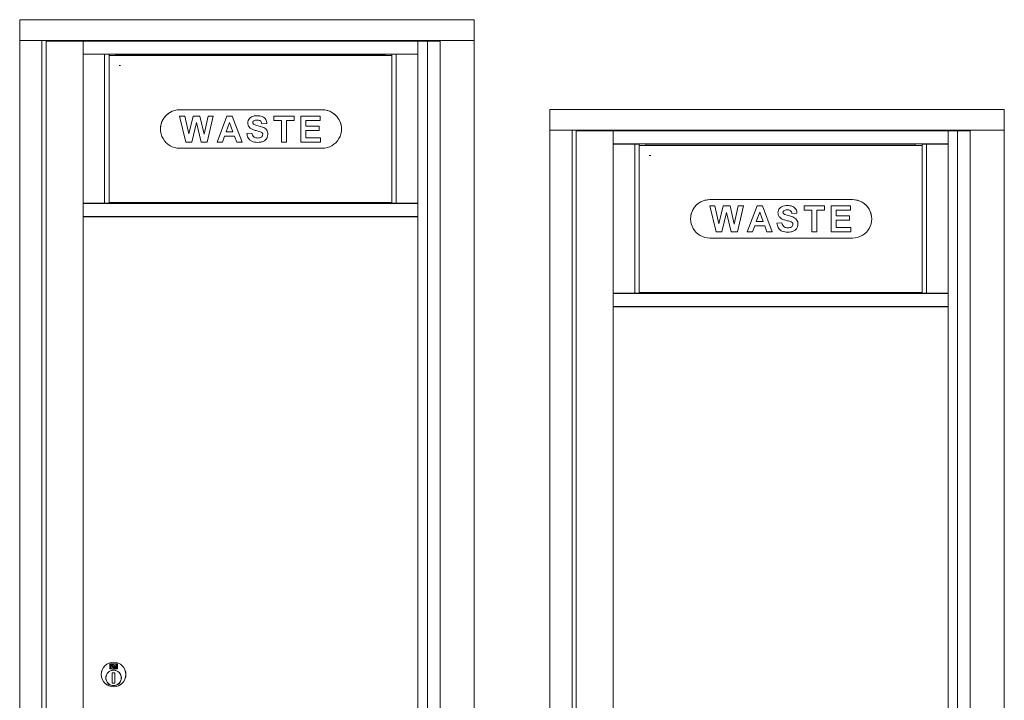
# Model space of a CAD drawing. Units: inches. Extents: x 397 to 833, y 17 to 282.
# Drawn here: x 462 to 500, y 131 to 157 of the extents above; entities that cross this region are included whole.
import ezdxf

# ---------------------------------------------------------------- set-up
doc = ezdxf.new("R2010")
doc.units = ezdxf.units.IN
doc.header["$MEASUREMENT"] = 0

msp = doc.modelspace()

# ---------------------------------------------------------------- linework, layer by layer
at = {"color": 6, "linetype": 'Continuous', "lineweight": 15}
for p, q in [((479.36956, 157.00092), (461.88256, 157.00092)), ((461.88256, 157.00092), (461.88256, 156.99092)), ((461.88256, 156.99092), (461.88256, 156.21092)), ((479.36956, 157.00092), (479.36956, 156.99092)), ((479.36956, 156.99092), (479.36956, 156.21092)), ((461.88256, 156.21092), (461.88256, 156.20092)), ((461.88256, 156.20092), (461.88256, 110.05092)), ((461.8902, 156.20092), (461.88256, 156.20092)), ((461.8902, 156.20092), (461.91256, 156.20092)), ((461.91256, 156.20092), (462.68256, 156.20092)), ((462.68256, 156.20092), (462.71256, 156.20092)), ((478.24994, 156.20092), (462.71256, 156.20092)), ((462.73256, 156.20092), (462.73256, 110.05092)), ((462.89956, 156.17592), (462.89956, 110.17592)), ((462.91294, 156.17592), (462.89956, 156.17592)), ((463.21779, 156.17592), (462.91294, 156.17592)), ((463.07256, 156.20092), (463.07256, 156.17592)), ((463.59175, 156.17592), (463.21779, 156.17592)), ((463.37256, 156.20092), (463.37256, 156.17592)), ((463.47256, 156.20092), (463.47256, 156.17592)), ((463.53256, 156.17592), (463.53256, 156.20092)), ((463.94656, 156.17592), (463.59175, 156.17592)), ((463.64456, 156.20092), (463.64456, 156.17592)), ((463.69456, 156.20092), (463.69456, 156.17592)), ((464.30656, 156.17592), (463.94656, 156.17592)), ((464.32156, 156.17592), (464.30656, 156.17592)), ((464.32156, 156.1719), (464.32156, 156.17592)), ((464.32156, 156.17592), (477.20656, 156.17592)), ((464.32156, 156.14592), (464.32156, 156.1719)), ((464.32156, 155.70592), (464.32156, 156.14592)), ((464.39456, 156.20092), (464.39456, 156.17592)), ((464.59456, 156.20092), (464.59456, 156.17592)), ((464.64456, 156.20092), (464.64456, 156.17592)), ((476.89456, 156.17592), (476.89456, 156.20092)), ((477.20656, 156.17592), (477.20656, 156.1719)), ((477.20656, 156.17592), (477.22156, 156.17592)), ((477.20656, 156.14592), (477.20656, 156.1719)), ((477.20656, 155.70592), (477.20656, 156.14592)), ((477.22156, 156.17592), (477.57607, 156.17592)), ((477.57607, 156.17592), (477.57607, 110.17592)), ((477.57607, 156.17592), (477.58355, 156.17592)), ((477.58355, 156.17592), (477.68366, 156.17592)), ((477.68366, 156.17592), (478.06174, 156.17592)), ((477.71956, 156.20092), (477.71956, 156.17592)), ((477.74956, 156.17592), (477.74956, 156.20092)), ((477.86054, 156.17592), (477.86054, 156.20092)), ((477.97522, 156.17592), (477.97522, 156.20092)), ((478.06174, 156.20092), (478.06174, 110.05092)), ((478.27994, 156.20092), (478.24994, 156.20092)), ((479.33956, 156.20092), (478.27994, 156.20092)), ((479.36192, 156.20092), (479.33956, 156.20092)), ((479.36956, 156.20092), (479.36192, 156.20092)), ((479.36956, 156.21092), (479.36956, 156.20092)), ((479.36956, 110.05092), (479.36956, 156.20092)), ((464.32156, 155.67994), (464.32156, 155.70592)), ((464.32156, 149.9219), (464.32156, 155.67994)), ((464.32156, 155.67592), (477.20656, 155.67592)), ((464.32156, 155.66842), (464.33656, 155.66842)), ((464.33656, 155.66842), (465.151, 155.66842)), ((464.39456, 155.67592), (464.39456, 155.66842)), ((464.50085, 155.66842), (464.49597, 155.67592)), ((464.50991, 155.67592), (464.50742, 155.66842)), ((464.62784, 155.67592), (464.62443, 155.66842)), ((464.68097, 155.66842), (464.67801, 155.67592)), ((464.79836, 155.66842), (464.79592, 155.67592)), ((464.80465, 155.67592), (464.80216, 155.66842)), ((464.92323, 155.67592), (464.92115, 155.66842)), ((465.04164, 155.67592), (465.03983, 155.66842)), ((465.151, 155.66842), (465.151, 149.93342)), ((465.151, 155.66842), (465.32156, 155.66842)), ((465.32156, 155.66842), (465.32156, 149.93342)), ((476.20656, 155.62192), (465.32156, 155.62192)), ((465.58267, 155.67592), (465.58267, 155.64401)), ((465.58267, 155.66092), (475.94545, 155.66092)), ((465.58267, 155.64401), (465.58267, 155.62192)), ((475.94545, 155.62192), (475.94545, 155.67592)), ((476.20656, 149.93342), (476.20656, 155.66842)), ((476.37712, 155.66842), (476.20656, 155.66842)), ((476.37712, 149.93342), (476.37712, 155.66842)), ((477.19156, 155.66842), (476.37712, 155.66842)), ((476.43773, 155.67592), (476.43482, 155.66842)), ((476.48993, 155.66842), (476.48642, 155.67592)), ((476.72596, 155.66842), (476.72347, 155.67592)), ((476.7322, 155.67592), (476.72977, 155.66842)), ((476.85012, 155.67592), (476.84715, 155.66842)), ((476.90369, 155.66842), (476.90028, 155.67592)), ((476.96924, 155.67592), (476.96575, 155.66842)), ((477.03218, 155.67592), (477.0273, 155.66842)), ((477.20656, 155.66842), (477.19156, 155.66842)), ((477.20656, 155.67994), (477.20656, 155.70592)), ((477.20656, 155.67994), (477.20656, 149.9219)), ((473.52906, 153.53235), (468.03906, 153.53235)), ((473.52906, 153.53229), (468.03906, 153.53229)), ((499.77657, 153.54424), (482.28957, 153.54424)), ((482.28957, 153.54424), (482.28957, 153.53424)), ((482.28957, 153.53424), (482.28957, 152.75424)), ((499.77657, 153.54424), (499.77657, 153.53424)), ((499.77657, 153.53424), (499.77657, 152.75424)), ((468.03906, 153.29229), (468.23618, 153.29229)), ((468.27844, 152.2923), (468.03906, 153.29229)), ((468.27844, 152.29231), (468.03906, 153.29229)), ((468.23618, 153.29229), (468.39163, 152.6054)), ((468.39163, 152.6054), (468.55609, 153.29229)), ((468.55609, 153.29229), (468.81851, 153.29229)), ((468.81851, 153.29229), (468.98137, 152.59378)), ((468.98137, 152.59378), (469.13642, 153.29229)), ((469.33393, 153.29229), (469.09896, 152.2923)), ((469.33393, 153.29229), (469.09896, 152.29231)), ((469.13642, 153.29229), (469.33393, 153.29229)), ((469.47887, 152.2923), (469.85687, 153.29229)), ((469.85687, 153.29229), (470.0606, 153.29229)), ((470.0606, 153.29229), (470.44041, 152.2923)), ((470.88602, 153.10301), (470.88602, 153.10299)), ((471.02104, 153.13846), (471.02104, 153.13845)), ((471.66618, 153.29229), (472.44823, 153.29229)), ((471.66618, 153.12563), (471.66618, 153.29229)), ((471.96105, 153.12564), (471.66618, 153.12564)), ((471.96105, 153.12563), (471.66618, 153.12563)), ((471.96105, 153.12564), (471.96105, 153.12563)), ((471.96105, 152.2923), (471.96105, 153.12563)), ((472.15336, 153.12564), (472.15336, 153.12563)), ((472.44823, 153.12564), (472.15336, 153.12564)), ((472.44823, 153.12563), (472.15336, 153.12563)), ((472.15336, 153.12563), (472.15336, 152.2923)), ((472.44823, 153.29229), (472.44823, 153.12563)), ((472.70855, 153.29229), (473.45214, 153.29229)), ((472.70855, 152.2923), (472.70855, 153.29229)), ((472.90086, 153.12564), (472.90086, 153.12563)), ((473.45214, 153.12564), (472.90086, 153.12564)), ((472.90086, 153.12563), (472.90086, 152.90768)), ((473.45214, 153.12563), (472.90086, 153.12563)), ((473.45214, 153.29229), (473.45214, 153.12563)), ((467.29906, 152.79235), (467.29906, 152.7923)), ((468.6865, 153.0399), (468.50761, 152.29231)), ((468.6865, 153.03989), (468.50761, 152.2923)), ((468.6865, 153.0399), (468.6865, 153.03989)), ((468.86078, 152.29231), (468.6865, 153.0399)), ((468.86078, 152.2923), (468.6865, 153.03989)), ((469.95964, 153.04872), (469.82863, 152.68975)), ((469.95964, 153.0487), (469.82863, 152.68973)), ((469.95964, 153.04872), (469.95964, 153.0487)), ((470.09105, 152.68975), (469.95964, 153.04872)), ((470.09105, 152.68973), (469.95964, 153.0487)), ((470.75461, 152.82957), (470.75461, 152.82955)), ((470.85457, 153.04231), (470.85457, 153.04229)), ((470.98318, 152.73141), (470.98318, 152.7314)), ((471.39304, 153.01026), (471.20073, 152.99744)), ((471.39304, 153.01024), (471.20073, 152.99742)), ((471.20073, 152.99744), (471.20073, 152.99742)), ((472.90086, 152.90768), (473.41368, 152.90768)), ((472.90086, 152.74103), (472.90086, 152.74101)), ((473.41368, 152.74103), (472.90086, 152.74103)), ((472.90086, 152.74101), (472.90086, 152.45896)), ((473.41368, 152.74101), (472.90086, 152.74101)), ((473.41368, 152.90768), (473.41368, 152.74101)), ((474.26906, 152.7923), (474.26906, 152.79235)), ((482.28957, 152.75424), (482.28957, 152.74424)), ((482.28957, 152.74424), (482.28957, 110.09424)), ((482.29721, 152.74424), (482.28957, 152.74424)), ((482.29721, 152.74424), (482.31957, 152.74424)), ((482.31957, 152.74424), (483.08957, 152.74424)), ((483.08957, 152.74424), (483.11957, 152.74424)), ((498.65695, 152.74424), (483.11957, 152.74424)), ((483.13957, 152.74424), (483.13957, 110.09424)), ((483.30333, 152.71924), (483.30333, 110.21924)), ((483.3167, 152.71924), (483.30333, 152.71924)), ((483.62155, 152.71924), (483.3167, 152.71924)), ((483.47957, 152.74424), (483.47957, 152.71924)), ((483.99552, 152.71924), (483.62155, 152.71924)), ((483.77957, 152.74424), (483.77957, 152.71924)), ((483.87957, 152.74424), (483.87957, 152.71924)), ((483.93957, 152.71924), (483.93957, 152.74424)), ((484.35033, 152.71924), (483.99552, 152.71924)), ((484.05157, 152.74424), (484.05157, 152.71924)), ((484.10157, 152.74424), (484.10157, 152.71924)), ((484.71033, 152.71924), (484.35033, 152.71924)), ((484.72533, 152.71924), (484.71033, 152.71924)), ((484.72533, 152.71522), (484.72533, 152.71924)), ((484.72533, 152.71924), (497.61033, 152.71924)), ((484.72533, 152.68924), (484.72533, 152.71522)), ((484.80157, 152.74424), (484.80157, 152.71924)), ((485.00157, 152.74424), (485.00157, 152.71924)), ((485.05157, 152.74424), (485.05157, 152.71924)), ((497.30157, 152.71924), (497.30157, 152.74424)), ((497.61033, 152.71924), (497.61033, 152.71522)), ((497.61033, 152.71924), (497.62533, 152.71924)), ((497.61033, 152.68924), (497.61033, 152.71522)), ((497.62533, 152.71924), (497.97984, 152.71924)), ((497.97984, 152.71924), (497.97984, 110.21924)), ((497.97984, 152.71924), (497.98731, 152.71924)), ((497.98731, 152.71924), (498.08742, 152.71924)), ((498.08742, 152.71924), (498.46875, 152.71924)), ((498.12657, 152.74424), (498.12657, 152.71924)), ((498.15657, 152.71924), (498.15657, 152.74424)), ((498.26755, 152.71924), (498.26755, 152.74424)), ((498.38223, 152.71924), (498.38223, 152.74424)), ((498.46875, 152.74424), (498.46875, 110.09424)), ((498.68695, 152.74424), (498.65695, 152.74424)), ((499.74657, 152.74424), (498.68695, 152.74424)), ((499.76893, 152.74424), (499.74657, 152.74424)), ((499.77657, 152.74424), (499.76893, 152.74424)), ((499.77657, 152.75424), (499.77657, 152.74424)), ((499.77657, 110.09424), (499.77657, 152.74424)), ((469.76833, 152.52308), (469.684, 152.29231)), ((469.76833, 152.52307), (469.684, 152.2923)), ((469.76833, 152.52308), (469.76833, 152.52307)), ((470.15215, 152.52308), (469.76833, 152.52308)), ((470.15215, 152.52307), (469.76833, 152.52307)), ((469.82863, 152.68975), (469.82863, 152.68973)), ((469.82863, 152.68973), (470.09105, 152.68973)), ((470.09105, 152.68975), (470.09105, 152.68973)), ((470.15215, 152.52308), (470.15215, 152.52307)), ((470.23648, 152.29231), (470.15215, 152.52308)), ((470.23648, 152.2923), (470.15215, 152.52307)), ((470.62381, 152.62563), (470.81611, 152.63845)), ((471.14544, 152.68794), (471.14544, 152.68793)), ((471.23919, 152.58418), (471.23919, 152.58416)), ((472.90086, 152.45896), (473.46496, 152.45896)), ((473.46496, 152.45896), (473.46496, 152.2923)), ((484.72533, 152.24924), (484.72533, 152.68924)), ((497.61033, 152.24924), (497.61033, 152.68924)), ((468.03906, 152.0523), (473.52906, 152.0523)), ((468.27844, 152.29231), (468.27844, 152.2923)), ((468.50761, 152.29231), (468.27844, 152.29231)), ((468.50761, 152.2923), (468.27844, 152.2923)), ((468.50761, 152.29231), (468.50761, 152.2923)), ((468.86078, 152.29231), (468.86078, 152.2923)), ((469.09896, 152.29231), (468.86078, 152.29231)), ((469.09896, 152.2923), (468.86078, 152.2923)), ((469.09896, 152.29231), (469.09896, 152.2923)), ((469.684, 152.29231), (469.47887, 152.29231)), ((469.684, 152.2923), (469.47887, 152.2923)), ((469.684, 152.29231), (469.684, 152.2923)), ((470.23648, 152.29231), (470.23648, 152.2923)), ((470.4404, 152.29231), (470.23648, 152.29231)), ((470.44041, 152.2923), (470.23648, 152.2923)), ((471.03366, 152.27949), (471.03366, 152.27948)), ((472.15336, 152.29231), (471.96105, 152.29231)), ((472.15336, 152.2923), (471.96105, 152.2923)), ((473.46496, 152.29231), (472.70855, 152.29231)), ((473.46496, 152.2923), (472.70855, 152.2923)), ((484.72533, 152.22326), (484.72533, 152.24924)), ((484.72533, 146.46522), (484.72533, 152.22326)), ((484.72533, 152.21924), (497.61033, 152.21924)), ((484.72533, 152.21924), (497.61033, 152.21924)), ((484.72533, 152.21174), (484.74033, 152.21174)), ((484.74033, 152.21174), (485.55476, 152.21174)), ((484.80157, 152.21924), (484.80157, 152.21174)), ((484.90461, 152.21174), (484.89973, 152.21924)), ((484.91367, 152.21924), (484.91118, 152.21174)), ((485.0316, 152.21924), (485.02819, 152.21174)), ((485.08474, 152.21174), (485.08177, 152.21924)), ((485.20212, 152.21174), (485.19968, 152.21924)), ((485.20841, 152.21924), (485.20593, 152.21174)), ((485.32699, 152.21924), (485.32491, 152.21174)), ((485.4454, 152.21924), (485.44359, 152.21174)), ((485.55476, 152.21174), (485.55476, 146.47674)), ((485.55476, 152.21174), (485.72533, 152.21174)), ((485.72533, 152.21174), (485.72533, 146.47674)), ((496.61033, 152.16524), (485.72533, 152.16524)), ((485.98644, 152.21924), (485.98644, 152.18733)), ((485.98644, 152.20424), (496.34922, 152.20424)), ((485.98644, 152.18733), (485.98644, 152.16524)), ((496.34922, 152.16524), (496.34922, 152.21924)), ((496.61033, 146.47674), (496.61033, 152.21174)), ((496.78089, 152.21174), (496.61033, 152.21174)), ((496.78089, 146.47674), (496.78089, 152.21174)), ((497.59533, 152.21174), (496.78089, 152.21174)), ((496.84149, 152.21924), (496.83859, 152.21174)), ((496.8937, 152.21174), (496.89018, 152.21924)), ((497.12973, 152.21174), (497.12724, 152.21924)), ((497.13597, 152.21924), (497.13353, 152.21174)), ((497.25388, 152.21924), (497.25092, 152.21174)), ((497.30746, 152.21174), (497.30405, 152.21924)), ((497.37301, 152.21924), (497.36951, 152.21174)), ((497.43594, 152.21924), (497.43107, 152.21174)), ((497.61033, 152.21174), (497.59533, 152.21174)), ((497.61033, 152.22326), (497.61033, 152.24924)), ((497.61033, 152.22326), (497.61033, 146.46522)), ((493.93283, 150.07567), (488.44283, 150.07567)), ((493.93283, 150.07561), (488.44283, 150.07561)), ((464.32156, 149.93342), (464.33656, 149.93342)), ((464.32156, 149.92592), (477.20656, 149.92592)), ((464.32156, 149.89592), (464.32156, 149.9219)), ((464.32156, 149.45592), (464.32156, 149.89592)), ((464.33656, 149.93342), (465.151, 149.93342)), ((464.39456, 149.93342), (464.39456, 149.92592)), ((464.59456, 149.93342), (464.59456, 149.92592)), ((464.64456, 149.93342), (464.64456, 149.92592)), ((465.151, 149.93342), (465.32156, 149.93342)), ((465.32156, 149.96317), (476.20656, 149.96317)), ((476.20656, 149.93342), (465.32156, 149.93342)), ((476.37712, 149.93342), (476.20656, 149.93342)), ((477.19156, 149.93342), (476.37712, 149.93342)), ((476.64456, 149.93342), (476.64456, 149.92592)), ((476.84456, 149.93342), (476.84456, 149.92592)), ((476.89456, 149.93342), (476.89456, 149.92592)), ((477.20656, 149.93342), (477.19156, 149.93342)), ((477.20656, 149.89592), (477.20656, 149.9219)), ((477.20656, 149.45592), (477.20656, 149.89592)), ((488.44283, 149.83561), (488.63994, 149.83561)), ((488.68221, 148.83562), (488.44283, 149.83561)), ((488.68221, 148.83563), (488.44283, 149.83561)), ((488.63994, 149.83561), (488.79539, 149.14872)), ((488.79539, 149.14872), (488.95985, 149.83561)), ((488.95985, 149.83561), (489.22227, 149.83561)), ((489.22227, 149.83561), (489.38513, 149.1371)), ((489.38513, 149.1371), (489.54018, 149.83561)), ((489.7377, 149.83561), (489.50272, 148.83562)), ((489.73769, 149.83561), (489.50272, 148.83563)), ((489.54018, 149.83561), (489.7377, 149.83561)), ((489.88263, 148.83562), (490.26064, 149.83561)), ((490.26064, 149.83561), (490.46436, 149.83561)), ((490.46436, 149.83561), (490.84417, 148.83562)), ((491.4248, 149.68178), (491.4248, 149.68177)), ((492.06994, 149.83561), (492.85199, 149.83561)), ((492.06994, 149.66895), (492.06994, 149.83561)), ((492.85199, 149.83561), (492.85199, 149.66895)), ((493.11231, 149.83561), (493.8559, 149.83561)), ((493.11231, 148.83562), (493.11231, 149.83561)), ((493.8559, 149.83561), (493.8559, 149.66895)), ((464.32156, 149.42994), (464.32156, 149.45592)), ((464.32156, 110.6719), (464.32156, 149.42994)), ((464.32156, 149.42592), (477.20656, 149.42592)), ((464.32156, 149.42592), (477.20656, 149.42592)), ((464.33656, 149.41092), (464.32156, 149.41092)), ((464.33656, 149.41092), (477.19156, 149.41092)), ((464.62156, 149.41092), (464.62156, 149.42592)), ((464.64456, 149.42592), (464.64456, 149.41092)), ((464.69456, 149.42592), (464.69456, 149.41092)), ((476.59456, 149.41092), (476.59456, 149.42592)), ((476.64456, 149.42592), (476.64456, 149.41092)), ((476.84456, 149.42592), (476.84456, 149.41092)), ((476.89456, 149.42592), (476.89456, 149.41092)), ((476.90656, 149.42592), (476.90656, 149.41092)), ((477.19156, 149.41092), (477.20656, 149.41092)), ((477.20656, 149.42994), (477.20656, 149.45592)), ((477.20656, 149.42994), (477.20656, 110.6719)), ((487.70283, 149.33567), (487.70283, 149.33562)), ((489.09026, 149.58323), (488.91138, 148.83563)), ((489.09026, 149.58321), (488.91138, 148.83562)), ((489.09026, 149.58323), (489.09026, 149.58321)), ((489.26454, 148.83563), (489.09026, 149.58323)), ((489.26454, 148.83562), (489.09026, 149.58321)), ((490.3634, 149.59204), (490.23239, 149.23307)), ((490.3634, 149.59203), (490.23239, 149.23305)), ((490.3634, 149.59204), (490.3634, 149.59203)), ((490.49481, 149.23307), (490.3634, 149.59204)), ((490.49481, 149.23305), (490.3634, 149.59203)), ((491.15838, 149.37289), (491.15838, 149.37288)), ((491.25834, 149.58563), (491.25834, 149.58562)), ((491.28979, 149.64633), (491.28979, 149.64631)), ((491.7968, 149.55358), (491.60449, 149.54076)), ((491.7968, 149.55356), (491.60449, 149.54074)), ((491.60449, 149.54076), (491.60449, 149.54074)), ((492.36481, 149.66896), (492.06994, 149.66896)), ((492.36481, 149.66895), (492.06994, 149.66895)), ((492.36481, 149.66896), (492.36481, 149.66895)), ((492.36481, 148.83562), (492.36481, 149.66895)), ((492.85199, 149.66896), (492.55712, 149.66896)), ((492.55712, 149.66896), (492.55712, 149.66895)), ((492.85199, 149.66895), (492.55712, 149.66895)), ((492.55712, 149.66895), (492.55712, 148.83562)), ((493.8559, 149.66896), (493.30462, 149.66896)), ((493.30462, 149.66896), (493.30462, 149.66895)), ((493.30462, 149.66895), (493.30462, 149.451)), ((493.8559, 149.66895), (493.30462, 149.66895)), ((493.30462, 149.451), (493.81744, 149.451)), ((493.81744, 149.451), (493.81744, 149.28433)), ((494.67283, 149.33562), (494.67283, 149.33567)), ((490.1721, 149.0664), (490.08776, 148.83563)), ((490.1721, 149.06639), (490.08776, 148.83562)), ((490.1721, 149.0664), (490.1721, 149.06639)), ((490.55591, 149.0664), (490.1721, 149.0664)), ((490.55591, 149.06639), (490.1721, 149.06639)), ((490.23239, 149.23307), (490.23239, 149.23305)), ((490.23239, 149.23305), (490.49481, 149.23305)), ((490.49481, 149.23307), (490.49481, 149.23305)), ((490.55591, 149.0664), (490.55591, 149.06639)), ((490.64025, 148.83563), (490.55591, 149.0664)), ((490.64025, 148.83562), (490.55591, 149.06639)), ((491.02757, 149.16895), (491.21988, 149.18177)), ((491.38694, 149.27473), (491.38694, 149.27472)), ((491.5492, 149.23126), (491.5492, 149.23125)), ((491.64295, 149.1275), (491.64295, 149.12748)), ((493.81744, 149.28435), (493.30462, 149.28435)), ((493.30462, 149.28435), (493.30462, 149.28433)), ((493.30462, 149.28433), (493.30462, 149.00228)), ((493.81744, 149.28433), (493.30462, 149.28433)), ((493.30462, 149.00228), (493.86872, 149.00228)), ((493.86872, 149.00228), (493.86872, 148.83562)), ((488.44283, 148.59562), (493.93283, 148.59562)), ((488.68221, 148.83563), (488.68221, 148.83562)), ((488.91138, 148.83563), (488.68221, 148.83563)), ((488.91138, 148.83562), (488.68221, 148.83562)), ((488.91138, 148.83563), (488.91138, 148.83562)), ((489.26454, 148.83563), (489.26454, 148.83562)), ((489.50272, 148.83563), (489.26454, 148.83563)), ((489.50272, 148.83562), (489.26454, 148.83562)), ((489.50272, 148.83563), (489.50272, 148.83562)), ((490.08776, 148.83562), (489.88263, 148.83562)), ((490.08776, 148.83563), (489.88264, 148.83563)), ((490.08776, 148.83563), (490.08776, 148.83562)), ((490.64025, 148.83563), (490.64025, 148.83562)), ((490.84417, 148.83563), (490.64025, 148.83563)), ((490.84417, 148.83562), (490.64025, 148.83562)), ((491.43743, 148.82281), (491.43743, 148.8228)), ((492.55712, 148.83563), (492.36481, 148.83563)), ((492.55712, 148.83562), (492.36481, 148.83562)), ((493.86872, 148.83563), (493.11231, 148.83563)), ((493.86872, 148.83562), (493.11231, 148.83562)), ((484.72533, 146.47674), (484.74033, 146.47674)), ((484.72533, 146.46924), (497.61033, 146.46924)), ((484.72533, 146.43924), (484.72533, 146.46522)), ((484.72533, 145.99924), (484.72533, 146.43924)), ((484.74033, 146.47674), (485.55476, 146.47674)), ((484.80157, 146.47674), (484.80157, 146.46924)), ((485.00157, 146.47674), (485.00157, 146.46924)), ((485.05157, 146.47674), (485.05157, 146.46924)), ((485.55476, 146.47674), (485.72533, 146.47674)), ((485.72533, 146.50649), (496.61033, 146.50649)), ((496.61033, 146.47674), (485.72533, 146.47674)), ((496.78089, 146.47674), (496.61033, 146.47674)), ((497.59533, 146.47674), (496.78089, 146.47674)), ((497.05157, 146.47674), (497.05157, 146.46924)), ((497.25157, 146.47674), (497.25157, 146.46924)), ((497.30157, 146.47674), (497.30157, 146.46924)), ((497.61033, 146.47674), (497.59533, 146.47674)), ((497.61033, 146.43924), (497.61033, 146.46522)), ((497.61033, 145.99924), (497.61033, 146.43924)), ((484.72533, 145.97326), (484.72533, 145.99924)), ((484.72533, 110.71522), (484.72533, 145.97326)), ((484.72533, 145.96924), (497.61033, 145.96924)), ((484.72533, 145.96924), (497.61033, 145.96924)), ((484.74033, 145.95424), (484.72533, 145.95424)), ((484.74033, 145.95424), (497.59533, 145.95424)), ((485.02533, 145.95424), (485.02533, 145.96924)), ((485.05157, 145.96924), (485.05157, 145.95424)), ((485.10157, 145.96924), (485.10157, 145.95424)), ((497.00157, 145.95424), (497.00157, 145.96924)), ((497.05157, 145.96924), (497.05157, 145.95424)), ((497.25157, 145.96924), (497.25157, 145.95424)), ((497.30157, 145.96924), (497.30157, 145.95424)), ((497.31033, 145.96924), (497.31033, 145.95424)), ((497.59533, 145.95424), (497.61033, 145.95424)), ((497.61033, 145.97326), (497.61033, 145.99924)), ((497.61033, 145.97326), (497.61033, 110.71522)), ((465.34906, 132.19956), (465.34906, 132.03456)), ((465.62906, 132.21456), (465.36406, 132.21456)), ((465.36406, 132.01956), (465.62906, 132.01956)), ((465.38906, 132.18956), (465.38906, 132.04456)), ((465.43906, 132.18956), (465.38906, 132.18956)), ((465.38906, 132.04456), (465.40906, 132.04456)), ((465.40906, 132.17956), (465.40906, 132.1619)), ((465.43582, 132.17956), (465.40906, 132.17956)), ((465.40906, 132.1619), (465.4428, 132.13746)), ((465.40906, 132.04456), (465.40906, 132.14955)), ((465.40906, 132.14955), (465.43996, 132.12718)), ((465.4604, 132.16176), (465.43582, 132.17956)), ((465.46928, 132.16768), (465.43906, 132.18956)), ((465.49406, 132.11192), (465.49906, 132.11192)), ((465.49406, 132.10942), (465.49406, 132.11192)), ((465.49406, 132.06974), (465.49406, 132.10438)), ((465.49406, 132.05961), (465.49406, 132.06461)), ((465.49406, 132.06461), (465.49906, 132.06461)), ((465.49906, 132.11192), (465.49906, 132.10942)), ((465.49906, 132.10438), (465.49906, 132.06974)), ((465.49906, 132.06461), (465.49906, 132.05961)), ((465.52384, 132.06644), (465.55406, 132.04456)), ((465.53272, 132.07235), (465.5573, 132.05456)), ((465.58406, 132.07222), (465.55032, 132.09665)), ((465.58406, 132.08457), (465.55316, 132.10694)), ((465.55406, 132.04456), (465.60406, 132.04456)), ((465.5573, 132.05456), (465.58406, 132.05456)), ((465.58406, 132.18956), (465.58406, 132.08457)), ((465.60406, 132.18956), (465.58406, 132.18956)), ((465.58406, 132.05456), (465.58406, 132.07222)), ((465.60406, 132.04456), (465.60406, 132.18956)), ((465.64406, 132.03456), (465.64406, 132.19956)), ((465.44656, 131.86956), (465.44656, 131.46956)), ((465.54656, 131.86956), (465.44656, 131.86956)), ((465.44656, 131.86579), (465.46484, 131.86956)), ((465.52828, 131.86956), (465.54656, 131.86579)), ((465.54656, 131.46956), (465.54656, 131.86956)), ((465.46484, 131.46956), (465.44656, 131.47333)), ((465.44656, 131.46956), (465.54656, 131.46956)), ((465.54656, 131.47333), (465.52828, 131.46956))]:
    msp.add_line(p, q, dxfattribs=at)
for centre, radius in [((465.49656, 131.80092), 0.475), ((465.49656, 131.80092), 0.47243), ((465.49656, 131.66956), 0.3), ((465.49656, 131.66956), 0.295)]:
    msp.add_circle(centre, radius, dxfattribs=at)
for centre, radius, start, end in [((465.73667, 155.30992), 0.07788, 249.632815, 290.367185), ((468.03906, 152.79235), 0.74, 89.999968, 179.999804), ((468.03906, 152.7923), 0.74, 89.999854, 270.000146), ((473.52906, 152.79235), 0.74, 0.000095, 90.000132), ((473.52906, 152.7923), 0.74, 269.999809, 90.000191), ((486.14044, 151.85324), 0.07788, 249.632815, 290.367185), ((488.44282, 149.33567), 0.74, 89.999774, 179.999999), ((488.44282, 149.33562), 0.74, 89.999763, 270.000237), ((493.93283, 149.33567), 0.74, 0.000144, 90.000106), ((493.93283, 149.33562), 0.74, 269.999809, 90.000191), ((464.75706, 149.82092), 0.1125, 68.96053, 111.03947), ((476.53206, 149.82092), 0.1125, 68.96053, 111.03947), ((485.16407, 146.36424), 0.1125, 68.96053, 111.03947), ((496.93907, 146.36424), 0.1125, 68.96053, 111.03947), ((465.36406, 132.19956), 0.015, 90, 180), ((465.36406, 132.03456), 0.015, 180, 270), ((465.49656, 132.11706), 0.0575, 169.863996, 267.508094), ((465.49656, 132.11706), 0.0575, 128.970869, 159.2142), ((465.49656, 132.11706), 0.0475, 291.592516, 248.407484), ((465.49656, 132.11706), 0.0575, 349.863996, 118.321073), ((465.49656, 132.08706), 0.0225, 96.37937, 219.022803), ((465.49656, 132.08706), 0.0175, 98.213211, 261.786789), ((465.49656, 132.08706), 0.0225, 320.977197, 83.62063), ((465.49656, 132.08706), 0.0175, 278.213211, 81.786789), ((465.49656, 132.11706), 0.0575, 272.491906, 298.321073), ((465.49656, 132.11706), 0.0575, 308.970869, 339.2142), ((465.62906, 132.19956), 0.015, 0, 90), ((465.62906, 132.03456), 0.015, 270, 0)]:
    msp.add_arc(centre, radius, start, end, dxfattribs=at)
for centre in [(464.47556, 155.66112), (484.87933, 152.20444)]:
    msp.add_ellipse(centre, major_axis=(0.02444, -0.01562), ratio=0.9993454, start_param=3.1747967, end_param=3.4560171, dxfattribs=at)
for points, knots in [([(464.56296, 155.66842), (464.5626, 155.67042), (464.56218, 155.67273), (464.56012, 155.67555), (464.55985, 155.67592)], [0, 0, 0, 0, 0.870175987, 1, 1, 1, 1]), ([(464.56875, 155.67592), (464.56835, 155.67547), (464.56648, 155.67337), (464.56618, 155.6706), (464.56594, 155.66842)], [0, 0, 0, 0, 0.21005573, 1, 1, 1, 1]), ([(464.62244, 155.66842), (464.62237, 155.66885), (464.6219, 155.67161), (464.6199, 155.67395), (464.61822, 155.67592)], [0, 0, 0, 0, 0.15693539, 1, 1, 1, 1]), ([(464.68675, 155.67592), (464.68635, 155.67547), (464.68449, 155.67338), (464.68418, 155.6706), (464.68394, 155.66842)], [0, 0, 0, 0, 0.21388599, 1, 1, 1, 1]), ([(464.74058, 155.66842), (464.74056, 155.66851), (464.74004, 155.67127), (464.73801, 155.67364), (464.73605, 155.67592)], [0, 0, 0, 0, 0.03478077, 1, 1, 1, 1]), ([(464.74595, 155.67592), (464.74488, 155.67433), (464.74307, 155.67166), (464.74282, 155.66936), (464.74272, 155.66842)], [0, 0, 0, 0, 0.59239238, 1, 1, 1, 1]), ([(464.85784, 155.66842), (464.85774, 155.66934), (464.85749, 155.67169), (464.8557, 155.67432), (464.85461, 155.67592)], [0, 0, 0, 0, 0.39259668, 1, 1, 1, 1]), ([(464.8639, 155.67592), (464.86331, 155.67525), (464.86132, 155.673), (464.86102, 155.67031), (464.86081, 155.66842)], [0, 0, 0, 0, 0.29726651, 1, 1, 1, 1]), ([(464.91723, 155.66842), (464.91712, 155.66914), (464.91669, 155.67195), (464.91473, 155.67423), (464.91328, 155.67592)], [0, 0, 0, 0, 0.25723502, 1, 1, 1, 1]), ([(464.97635, 155.66842), (464.97633, 155.66851), (464.97582, 155.67077), (464.97498, 155.67331), (464.97286, 155.67586), (464.97281, 155.67592)], [0, 0, 0, 0, 0.03958234, 0.97817804, 1, 1, 1, 1]), ([(464.98178, 155.67592), (464.98133, 155.67541), (464.97941, 155.67324), (464.97911, 155.67051), (464.97889, 155.66842)], [0, 0, 0, 0, 0.23558742, 1, 1, 1, 1]), ([(465.03535, 155.66842), (465.03526, 155.669), (465.03481, 155.67178), (465.03283, 155.67409), (465.03126, 155.67592)], [0, 0, 0, 0, 0.20967807, 1, 1, 1, 1]), ([(465.09316, 155.66842), (465.09299, 155.66939), (465.09247, 155.67227), (465.09056, 155.67447), (465.08929, 155.67592)], [0, 0, 0, 0, 0.33804858, 1, 1, 1, 1]), ([(476.49634, 155.67592), (476.49589, 155.67541), (476.49397, 155.67324), (476.49367, 155.67051), (476.49345, 155.66842)], [0, 0, 0, 0, 0.23575019, 1, 1, 1, 1]), ([(476.54991, 155.66842), (476.54981, 155.669), (476.54937, 155.67178), (476.54739, 155.67409), (476.54582, 155.67592)], [0, 0, 0, 0, 0.20990925, 1, 1, 1, 1]), ([(476.55532, 155.67592), (476.55527, 155.67586), (476.55293, 155.67307), (476.55294, 155.67072), (476.55295, 155.66842)], [0, 0, 0, 0, 0.02047032, 1, 1, 1, 1]), ([(476.60874, 155.66842), (476.60863, 155.66909), (476.60824, 155.6716), (476.6066, 155.67409), (476.60539, 155.67592)], [0, 0, 0, 0, 0.267219771, 1, 1, 1, 1]), ([(476.6143, 155.67592), (476.61393, 155.6755), (476.61207, 155.67341), (476.61177, 155.67063), (476.61153, 155.66842)], [0, 0, 0, 0, 0.202277254, 1, 1, 1, 1]), ([(476.66806, 155.66842), (476.668, 155.66873), (476.66751, 155.67149), (476.6655, 155.67384), (476.66372, 155.67592)], [0, 0, 0, 0, 0.11411161, 1, 1, 1, 1]), ([(476.67351, 155.67592), (476.67242, 155.67432), (476.67064, 155.67169), (476.67038, 155.66934), (476.67028, 155.66842)], [0, 0, 0, 0, 0.60763751, 1, 1, 1, 1]), ([(476.78541, 155.66842), (476.78531, 155.66936), (476.78505, 155.67166), (476.78324, 155.67433), (476.78217, 155.67592)], [0, 0, 0, 0, 0.40785605, 1, 1, 1, 1]), ([(476.79156, 155.67592), (476.79087, 155.67514), (476.78886, 155.67286), (476.78854, 155.67018), (476.78834, 155.66842)], [0, 0, 0, 0, 0.34397526, 1, 1, 1, 1]), ([(476.84486, 155.66842), (476.84475, 155.66907), (476.84431, 155.67189), (476.84234, 155.67417), (476.84083, 155.67592)], [0, 0, 0, 0, 0.23118455, 1, 1, 1, 1]), ([(476.90939, 155.67592), (476.90886, 155.67532), (476.9069, 155.6731), (476.90661, 155.67039), (476.90639, 155.66842)], [0, 0, 0, 0, 0.26939125, 1, 1, 1, 1]), ([(476.96282, 155.66842), (476.96272, 155.66911), (476.96229, 155.67191), (476.96032, 155.67419), (476.95884, 155.67592)], [0, 0, 0, 0, 0.24619363, 1, 1, 1, 1]), ([(477.02171, 155.66842), (477.02158, 155.66903), (477.02107, 155.67139), (477.0195, 155.67399), (477.01833, 155.67592)], [0, 0, 0, 0, 0.26002636, 1, 1, 1, 1]), ([(477.08052, 155.66842), (477.08049, 155.6687), (477.08014, 155.67145), (477.07852, 155.6738), (477.07707, 155.67592)], [0, 0, 0, 0, 0.10105266, 1, 1, 1, 1]), ([(470.66227, 153.02887), (470.66574, 153.06035), (470.6727, 153.12331), (470.72422, 153.20591), (470.80502, 153.26711), (470.90728, 153.30034), (470.98149, 153.30352), (471.01864, 153.30511)], [0, 0, 0, 0, 0.18641969, 0.37290546, 0.55933579, 0.77943938, 1, 1, 1, 1]), ([(470.88602, 153.10301), (470.87591, 153.09375), (470.8578, 153.07718), (470.85556, 153.05298), (470.85457, 153.04231)], [0, 0, 0, 0, 0.55875845, 1, 1, 1, 1]), ([(470.88602, 153.10299), (470.87591, 153.09373), (470.8578, 153.07716), (470.85556, 153.05297), (470.85457, 153.04229)], [0, 0, 0, 0, 0.55875845, 1, 1, 1, 1]), ([(471.02104, 153.13846), (470.99417, 153.13762), (470.94624, 153.13612), (470.90441, 153.11311), (470.88602, 153.10301)], [0, 0, 0, 0, 0.560546196, 1, 1, 1, 1]), ([(471.02104, 153.13845), (470.99417, 153.13761), (470.94624, 153.1361), (470.90441, 153.1131), (470.88602, 153.10299)], [0, 0, 0, 0, 0.5605462, 1, 1, 1, 1]), ([(471.01864, 153.30511), (471.05207, 153.304), (471.11889, 153.30178), (471.21695, 153.27735), (471.29846, 153.229), (471.35386, 153.16222), (471.38596, 153.08894), (471.39068, 153.03649), (471.39304, 153.01024)], [0, 0, 0, 0, 0.187009633, 0.373754558, 0.560013366, 0.706620307, 0.853205572, 1, 1, 1, 1]), ([(471.20073, 152.99744), (471.19557, 153.02092), (471.18531, 153.06767), (471.13692, 153.11878), (471.07714, 153.13633), (471.03976, 153.13775), (471.02104, 153.13846)], [0, 0, 0, 0, 0.28059662, 0.5584641, 0.77889867, 1, 1, 1, 1]), ([(471.20073, 152.99742), (471.19557, 153.02091), (471.18531, 153.06766), (471.13692, 153.11876), (471.07714, 153.13632), (471.03976, 153.13774), (471.02104, 153.13845)], [0, 0, 0, 0, 0.28059662, 0.5584641, 0.77889867, 1, 1, 1, 1]), ([(470.75461, 152.82957), (470.73945, 152.84443), (470.70914, 152.87414), (470.68038, 152.92645), (470.66469, 152.97894), (470.66307, 153.01224), (470.66227, 153.02889)], [0, 0, 0, 0, 0.28002621, 0.55982696, 0.77992266, 1, 1, 1, 1]), ([(470.75461, 152.82955), (470.73945, 152.84442), (470.70914, 152.87412), (470.68038, 152.92644), (470.66469, 152.97893), (470.66307, 153.01223), (470.66227, 153.02887)], [0, 0, 0, 0, 0.28002621, 0.55982696, 0.77992266, 1, 1, 1, 1]), ([(470.98318, 152.73141), (470.93743, 152.74296), (470.85584, 152.76356), (470.78551, 152.80942), (470.75461, 152.82957)], [0, 0, 0, 0, 0.560769182, 1, 1, 1, 1]), ([(470.98318, 152.7314), (470.93743, 152.74295), (470.85584, 152.76355), (470.78551, 152.80941), (470.75461, 152.82955)], [0, 0, 0, 0, 0.560769182, 1, 1, 1, 1]), ([(470.85457, 153.04229), (470.85645, 153.02928), (470.85982, 153.00598), (470.87675, 152.9899), (470.88422, 152.9828)], [0, 0, 0, 0, 0.55847931, 1, 1, 1, 1]), ([(470.88422, 152.9828), (470.9116, 152.96878), (470.96648, 152.94067), (471.05672, 152.9195), (471.14628, 152.89738), (471.23412, 152.8691), (471.31855, 152.82977), (471.38545, 152.76392), (471.42643, 152.67877), (471.42981, 152.61706), (471.4315, 152.58617)], [0, 0, 0, 0, 0.12471818, 0.24998836, 0.37527544, 0.50052898, 0.62555975, 0.75038019, 0.87503702, 1, 1, 1, 1]), ([(471.14544, 152.68794), (471.1153, 152.69662), (471.06149, 152.71212), (471.00711, 152.72552), (470.98318, 152.73141)], [0, 0, 0, 0, 0.55995808, 1, 1, 1, 1]), ([(471.14544, 152.68793), (471.1153, 152.69661), (471.06149, 152.71211), (471.00711, 152.7255), (470.98318, 152.7314)], [0, 0, 0, 0, 0.55995808, 1, 1, 1, 1]), ([(471.03366, 152.27949), (470.9963, 152.281), (470.92165, 152.28402), (470.81282, 152.31577), (470.72614, 152.37702), (470.6702, 152.45609), (470.63729, 152.53853), (470.6283, 152.5966), (470.62381, 152.62564)], [0, 0, 0, 0, 0.18691856, 0.373512556, 0.559695061, 0.706309545, 0.853106151, 1, 1, 1, 1]), ([(471.03366, 152.27948), (470.9963, 152.28099), (470.92165, 152.28401), (470.81282, 152.31576), (470.72614, 152.377), (470.6702, 152.45608), (470.63729, 152.53851), (470.6283, 152.59658), (470.62381, 152.62563)], [0, 0, 0, 0, 0.18691856, 0.37351256, 0.55969506, 0.70630954, 0.85310615, 1, 1, 1, 1]), ([(470.81611, 152.63845), (470.82319, 152.60871), (470.83729, 152.54944), (470.89337, 152.481), (470.96712, 152.45002), (471.01493, 152.44744), (471.03887, 152.44614)], [0, 0, 0, 0, 0.28058121, 0.55915276, 0.77925188, 1, 1, 1, 1]), ([(471.4315, 152.58618), (471.42767, 152.55101), (471.42, 152.48065), (471.36337, 152.38789), (471.27333, 152.31865), (471.15807, 152.28412), (471.07516, 152.28103), (471.03366, 152.27949)], [0, 0, 0, 0, 0.18639895, 0.37287117, 0.5592643, 0.77936663, 1, 1, 1, 1]), ([(471.4315, 152.58617), (471.42767, 152.551), (471.42, 152.48064), (471.36337, 152.38788), (471.27333, 152.31864), (471.15807, 152.2841), (471.07516, 152.28102), (471.03366, 152.27948)], [0, 0, 0, 0, 0.18639895, 0.37287117, 0.5592643, 0.77936663, 1, 1, 1, 1]), ([(471.03887, 152.44614), (471.06427, 152.44717), (471.11495, 152.44922), (471.18139, 152.47638), (471.22943, 152.52448), (471.23594, 152.5643), (471.23919, 152.58416)], [0, 0, 0, 0, 0.28122932, 0.56100848, 0.78109872, 1, 1, 1, 1]), ([(471.23919, 152.58418), (471.23775, 152.59839), (471.23487, 152.6268), (471.19998, 152.66654), (471.16615, 152.67982), (471.14544, 152.68794)], [0, 0, 0, 0, 0.27977972, 0.55908739, 1, 1, 1, 1]), ([(471.23919, 152.58416), (471.23775, 152.59838), (471.23487, 152.62679), (471.19998, 152.66653), (471.16615, 152.6798), (471.14544, 152.68793)], [0, 0, 0, 0, 0.27977972, 0.55908739, 1, 1, 1, 1]), ([(484.96673, 152.21174), (484.96636, 152.21374), (484.96595, 152.21605), (484.96389, 152.21887), (484.96362, 152.21924)], [0, 0, 0, 0, 0.87015501, 1, 1, 1, 1]), ([(484.97251, 152.21924), (484.97212, 152.2188), (484.97024, 152.21669), (484.96994, 152.21392), (484.96971, 152.21174)], [0, 0, 0, 0, 0.21000332, 1, 1, 1, 1]), ([(485.02621, 152.21174), (485.02613, 152.21217), (485.02567, 152.21493), (485.02367, 152.21727), (485.02198, 152.21924)], [0, 0, 0, 0, 0.15691113, 1, 1, 1, 1]), ([(485.09052, 152.21924), (485.09012, 152.21879), (485.08826, 152.21671), (485.08795, 152.21393), (485.0877, 152.21174)], [0, 0, 0, 0, 0.21389143, 1, 1, 1, 1]), ([(485.14434, 152.21174), (485.14432, 152.21184), (485.14379, 152.21459), (485.14177, 152.21696), (485.13981, 152.21924)], [0, 0, 0, 0, 0.03479713, 1, 1, 1, 1]), ([(485.14971, 152.21924), (485.14864, 152.21766), (485.14683, 152.21498), (485.14658, 152.21268), (485.14648, 152.21174)], [0, 0, 0, 0, 0.59239238, 1, 1, 1, 1]), ([(485.26161, 152.21174), (485.26151, 152.21266), (485.26125, 152.21501), (485.25946, 152.21764), (485.25838, 152.21924)], [0, 0, 0, 0, 0.39259668, 1, 1, 1, 1]), ([(485.26766, 152.21924), (485.26707, 152.21857), (485.26508, 152.21632), (485.26478, 152.21363), (485.26457, 152.21174)], [0, 0, 0, 0, 0.29730703, 1, 1, 1, 1]), ([(485.32099, 152.21174), (485.32088, 152.21246), (485.32046, 152.21527), (485.3185, 152.21755), (485.31704, 152.21924)], [0, 0, 0, 0, 0.25723502, 1, 1, 1, 1]), ([(485.38011, 152.21174), (485.38009, 152.21183), (485.37958, 152.21409), (485.37875, 152.21663), (485.37662, 152.21918), (485.37657, 152.21924)], [0, 0, 0, 0, 0.039583, 0.978177675, 1, 1, 1, 1]), ([(485.38554, 152.21924), (485.38509, 152.21873), (485.38317, 152.21657), (485.38288, 152.21383), (485.38265, 152.21174)], [0, 0, 0, 0, 0.23559337, 1, 1, 1, 1]), ([(485.43911, 152.21174), (485.43902, 152.21232), (485.43857, 152.2151), (485.43659, 152.21741), (485.43502, 152.21924)], [0, 0, 0, 0, 0.20967807, 1, 1, 1, 1]), ([(485.49693, 152.21174), (485.49675, 152.21271), (485.49623, 152.21559), (485.49432, 152.21779), (485.49306, 152.21924)], [0, 0, 0, 0, 0.338054468, 1, 1, 1, 1]), ([(496.9001, 152.21924), (496.89965, 152.21873), (496.89773, 152.21656), (496.89744, 152.21383), (496.89721, 152.21174)], [0, 0, 0, 0, 0.23574945, 1, 1, 1, 1]), ([(496.95367, 152.21174), (496.95358, 152.21232), (496.95313, 152.2151), (496.95115, 152.21741), (496.94958, 152.21924)], [0, 0, 0, 0, 0.20991073, 1, 1, 1, 1]), ([(496.95908, 152.21924), (496.95903, 152.21918), (496.9567, 152.21639), (496.95671, 152.21404), (496.95672, 152.21174)], [0, 0, 0, 0, 0.02046666, 1, 1, 1, 1]), ([(497.0125, 152.21174), (497.0124, 152.21241), (497.01201, 152.21492), (497.01036, 152.21741), (497.00915, 152.21924)], [0, 0, 0, 0, 0.26721929, 1, 1, 1, 1]), ([(497.01807, 152.21924), (497.01769, 152.21882), (497.01584, 152.21673), (497.01554, 152.21396), (497.01529, 152.21174)], [0, 0, 0, 0, 0.202277254, 1, 1, 1, 1]), ([(497.07182, 152.21174), (497.07177, 152.21205), (497.07128, 152.21481), (497.06926, 152.21716), (497.06748, 152.21924)], [0, 0, 0, 0, 0.11411161, 1, 1, 1, 1]), ([(497.07728, 152.21924), (497.07619, 152.21764), (497.0744, 152.21501), (497.07414, 152.21266), (497.07404, 152.21174)], [0, 0, 0, 0, 0.60763592, 1, 1, 1, 1]), ([(497.18917, 152.21174), (497.18907, 152.21268), (497.18882, 152.21498), (497.18701, 152.21766), (497.18594, 152.21924)], [0, 0, 0, 0, 0.4078572, 1, 1, 1, 1]), ([(497.19532, 152.21924), (497.19463, 152.21846), (497.19262, 152.21618), (497.19231, 152.2135), (497.1921, 152.21174)], [0, 0, 0, 0, 0.34398038, 1, 1, 1, 1]), ([(497.24862, 152.21174), (497.24852, 152.21239), (497.24807, 152.21521), (497.24611, 152.21749), (497.24459, 152.21924)], [0, 0, 0, 0, 0.23118807, 1, 1, 1, 1]), ([(497.31316, 152.21924), (497.31263, 152.21864), (497.31066, 152.21642), (497.31037, 152.21372), (497.31015, 152.21174)], [0, 0, 0, 0, 0.26939047, 1, 1, 1, 1]), ([(497.36659, 152.21174), (497.36648, 152.21243), (497.36605, 152.21523), (497.36408, 152.21752), (497.3626, 152.21924)], [0, 0, 0, 0, 0.24619363, 1, 1, 1, 1]), ([(497.42548, 152.21174), (497.42535, 152.21235), (497.42483, 152.21471), (497.42326, 152.21731), (497.42209, 152.21924)], [0, 0, 0, 0, 0.26002636, 1, 1, 1, 1]), ([(497.48429, 152.21174), (497.48425, 152.21202), (497.4839, 152.21477), (497.48228, 152.21712), (497.48083, 152.21924)], [0, 0, 0, 0, 0.10105266, 1, 1, 1, 1]), ([(464.7998, 149.93274), (464.79921, 149.93293), (464.79634, 149.93385), (464.79318, 149.93145), (464.79062, 149.92683), (464.79033, 149.92631)], [0, 0, 0, 0, 0.18774001, 0.9086586, 1, 1, 1, 1]), ([(491.06603, 149.57219), (491.06951, 149.60367), (491.07646, 149.66663), (491.12799, 149.74923), (491.20878, 149.81043), (491.31105, 149.84367), (491.38526, 149.84684), (491.4224, 149.84844)], [0, 0, 0, 0, 0.18641954, 0.37290577, 0.55933504, 0.77943956, 1, 1, 1, 1]), ([(491.4248, 149.68178), (491.39794, 149.68094), (491.35001, 149.67944), (491.30817, 149.65644), (491.28979, 149.64633)], [0, 0, 0, 0, 0.56054438, 1, 1, 1, 1]), ([(491.4248, 149.68177), (491.39794, 149.68093), (491.35001, 149.67942), (491.30817, 149.65642), (491.28979, 149.64631)], [0, 0, 0, 0, 0.56054438, 1, 1, 1, 1]), ([(491.4224, 149.84844), (491.45584, 149.84732), (491.52266, 149.8451), (491.62071, 149.82067), (491.70222, 149.77233), (491.75762, 149.70554), (491.78973, 149.63226), (491.79444, 149.57981), (491.7968, 149.55356)], [0, 0, 0, 0, 0.18700971, 0.37375472, 0.56001361, 0.70661991, 0.85320567, 1, 1, 1, 1]), ([(491.60449, 149.54076), (491.59934, 149.56425), (491.58908, 149.61099), (491.54069, 149.6621), (491.48091, 149.67965), (491.44352, 149.68107), (491.4248, 149.68178)], [0, 0, 0, 0, 0.28059662, 0.5584641, 0.77889867, 1, 1, 1, 1]), ([(491.60449, 149.54074), (491.59934, 149.56423), (491.58908, 149.61098), (491.54069, 149.66209), (491.48091, 149.67964), (491.44352, 149.68106), (491.4248, 149.68177)], [0, 0, 0, 0, 0.28059662, 0.5584641, 0.77889867, 1, 1, 1, 1]), ([(491.15838, 149.37289), (491.14322, 149.38775), (491.1129, 149.41746), (491.08414, 149.46977), (491.06845, 149.52226), (491.06684, 149.55556), (491.06603, 149.57221)], [0, 0, 0, 0, 0.28002488, 0.55982606, 0.77992209, 1, 1, 1, 1]), ([(491.15838, 149.37288), (491.14322, 149.38774), (491.1129, 149.41745), (491.08414, 149.46976), (491.06845, 149.52225), (491.06684, 149.55555), (491.06603, 149.57219)], [0, 0, 0, 0, 0.280024877, 0.55982606, 0.779922093, 1, 1, 1, 1]), ([(491.38694, 149.27473), (491.34119, 149.28628), (491.2596, 149.30688), (491.18927, 149.35275), (491.15838, 149.37289)], [0, 0, 0, 0, 0.560769182, 1, 1, 1, 1]), ([(491.38694, 149.27472), (491.34119, 149.28627), (491.2596, 149.30687), (491.18927, 149.35273), (491.15838, 149.37288)], [0, 0, 0, 0, 0.560769182, 1, 1, 1, 1]), ([(491.28979, 149.64633), (491.27967, 149.63707), (491.26156, 149.6205), (491.25933, 149.5963), (491.25834, 149.58563)], [0, 0, 0, 0, 0.55875755, 1, 1, 1, 1]), ([(491.28979, 149.64631), (491.27967, 149.63705), (491.26156, 149.62048), (491.25933, 149.59629), (491.25834, 149.58562)], [0, 0, 0, 0, 0.55875755, 1, 1, 1, 1]), ([(491.25834, 149.58562), (491.26022, 149.5726), (491.26359, 149.5493), (491.28051, 149.53322), (491.28799, 149.52612)], [0, 0, 0, 0, 0.558483451, 1, 1, 1, 1]), ([(491.28799, 149.52612), (491.31536, 149.5121), (491.37024, 149.48399), (491.46048, 149.46282), (491.55005, 149.4407), (491.63788, 149.41242), (491.72231, 149.37309), (491.78921, 149.30724), (491.8302, 149.22209), (491.83357, 149.16038), (491.83526, 149.12949)], [0, 0, 0, 0, 0.124718826, 0.249988928, 0.375275158, 0.50052938, 0.625560075, 0.750380439, 0.875037193, 1, 1, 1, 1]), ([(491.43743, 148.82281), (491.40007, 148.82432), (491.32541, 148.82734), (491.21658, 148.85909), (491.1299, 148.92034), (491.07396, 148.99942), (491.04105, 149.08185), (491.03206, 149.13992), (491.02757, 149.16896)], [0, 0, 0, 0, 0.18691849, 0.37351242, 0.55969486, 0.70630929, 0.8531062, 1, 1, 1, 1]), ([(491.43743, 148.8228), (491.40007, 148.82431), (491.32541, 148.82733), (491.21658, 148.85908), (491.1299, 148.92033), (491.07396, 148.9994), (491.04105, 149.08183), (491.03206, 149.13991), (491.02757, 149.16895)], [0, 0, 0, 0, 0.18691849, 0.37351242, 0.55969486, 0.70630929, 0.8531062, 1, 1, 1, 1]), ([(491.21988, 149.18177), (491.22695, 149.15203), (491.24105, 149.09276), (491.29713, 149.02432), (491.37089, 148.99334), (491.41869, 148.99076), (491.44263, 148.98946)], [0, 0, 0, 0, 0.28058156, 0.55915292, 0.77925023, 1, 1, 1, 1]), ([(491.5492, 149.23126), (491.51907, 149.23994), (491.46525, 149.25545), (491.41087, 149.26884), (491.38694, 149.27473)], [0, 0, 0, 0, 0.5599547, 1, 1, 1, 1]), ([(491.5492, 149.23125), (491.51907, 149.23993), (491.46525, 149.25543), (491.41087, 149.26883), (491.38694, 149.27472)], [0, 0, 0, 0, 0.5599547, 1, 1, 1, 1]), ([(491.83526, 149.1295), (491.83143, 149.09433), (491.82377, 149.02397), (491.76714, 148.93121), (491.6771, 148.86197), (491.56183, 148.82744), (491.47893, 148.82436), (491.43743, 148.82281)], [0, 0, 0, 0, 0.186399083, 0.372870903, 0.559264978, 0.779366479, 1, 1, 1, 1]), ([(491.83526, 149.12949), (491.83143, 149.09432), (491.82377, 149.02396), (491.76714, 148.9312), (491.6771, 148.86196), (491.56183, 148.82743), (491.47893, 148.82434), (491.43743, 148.8228)], [0, 0, 0, 0, 0.18639908, 0.3728709, 0.55926498, 0.77936648, 1, 1, 1, 1]), ([(491.44263, 148.98946), (491.46804, 148.99049), (491.51871, 148.99254), (491.58515, 149.0197), (491.63319, 149.0678), (491.63971, 149.10763), (491.64295, 149.12748)], [0, 0, 0, 0, 0.28122751, 0.56100702, 0.78109901, 1, 1, 1, 1]), ([(491.64295, 149.1275), (491.64151, 149.14171), (491.63863, 149.17012), (491.60375, 149.20986), (491.56991, 149.22314), (491.5492, 149.23126)], [0, 0, 0, 0, 0.27977818, 0.5590851, 1, 1, 1, 1]), ([(491.64295, 149.12748), (491.64151, 149.1417), (491.63863, 149.17011), (491.60375, 149.20985), (491.56991, 149.22312), (491.5492, 149.23125)], [0, 0, 0, 0, 0.27977818, 0.5590851, 1, 1, 1, 1]), ([(485.20681, 146.47606), (485.20622, 146.47625), (485.20335, 146.47718), (485.20012, 146.47467), (485.19748, 146.4699), (485.19712, 146.46924)], [0, 0, 0, 0, 0.18342884, 0.88779259, 1, 1, 1, 1])]:
    msp.add_open_spline(points, degree=3, knots=knots, dxfattribs=at)

doc.saveas('drawing.dxf')
